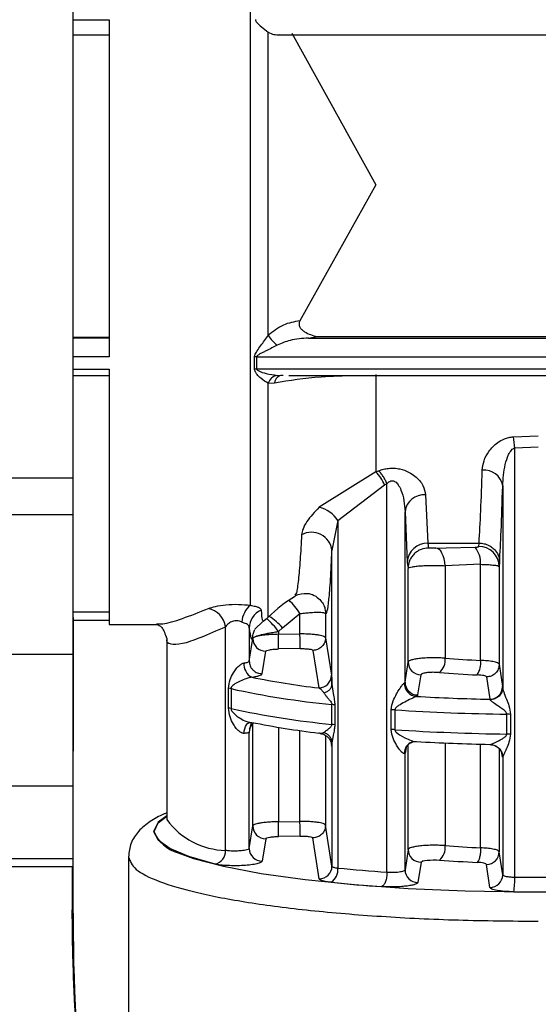
# Model space of a CAD drawing. Units: millimetres. Extents: x 10 to 416, y 10 to 287.
# Drawn here: x 100 to 110, y 194 to 213 of the extents above; entities that cross this region are included whole.
import ezdxf

# ---------------------------------------------------------------- set-up
doc = ezdxf.new("R2010")
doc.units = ezdxf.units.MM

msp = doc.modelspace()

# ---------------------------------------------------------------- linework, layer by layer
at = {"color": 7, "linetype": 'Continuous', "lineweight": 25}
for p, q in [((100.7379, 223.0659), (100.7379, 204.4187)), ((104.2031, 201.93), (104.2031, 219.7539)), ((101.4483, 213.362), (101.4483, 206.7783)), ((100.7379, 213.0667), (101.4483, 213.0667)), ((104.5529, 207.2001), (104.5529, 213.1208)), ((104.7301, 213.0684), (120.3233, 213.0684)), ((105.0148, 213.1001), (106.6543, 210.1375)), ((106.6543, 210.1375), (105.1688, 207.4824)), ((101.4483, 207.156), (100.7379, 207.156)), ((105.3383, 207.1462), (105.505, 207.1748)), ((105.3383, 207.1462), (120.0733, 207.1462)), ((105.505, 207.1748), (120.0733, 207.1748)), ((104.2845, 206.5399), (104.2845, 206.7783)), ((104.3252, 206.7799), (120.4738, 206.7799)), ((104.3252, 206.7799), (104.3252, 206.5415)), ((101.4483, 206.5399), (101.4483, 201.553)), ((120.4738, 206.5415), (104.3252, 206.5415)), ((100.7379, 206.4153), (101.4483, 206.4153)), ((104.7278, 206.4179), (104.8416, 206.4201)), ((104.9531, 206.417), (120.1463, 206.417)), ((106.6543, 206.4332), (106.6543, 204.5334)), ((104.5529, 206.2647), (104.6771, 206.2751)), ((109.3367, 205.218), (109.8233, 205.2361)), ((109.8233, 205.0183), (109.3622, 204.9993)), ((109.3622, 196.6207), (109.3622, 204.9993)), ((97.5907, 204.4187), (100.7379, 204.4187)), ((106.6543, 204.5334), (105.5479, 203.8436)), ((106.6543, 204.5334), (106.7069, 204.5546)), ((105.9111, 203.5853), (106.82, 204.2787)), ((106.82, 204.2787), (106.8698, 204.3011)), ((106.8699, 196.7173), (106.8698, 204.3011)), ((109.1282, 204.2607), (109.1281, 200.321)), ((107.6215, 204.0867), (107.6665, 203.1439)), ((100.7379, 203.6938), (97.5907, 203.6938)), ((100.7379, 203.6938), (100.7379, 200.9678)), ((107.2216, 200.4245), (107.2216, 203.7565)), ((107.2216, 203.7565), (107.2667, 202.7718)), ((105.9111, 203.5853), (105.7961, 202.9995)), ((105.9111, 203.5853), (105.9111, 196.7986)), ((107.6665, 203.1439), (108.6677, 203.1439)), ((107.6665, 203.1439), (107.6815, 203.0467)), ((107.8258, 203.0454), (108.0239, 203.0501)), ((108.6607, 203.0776), (108.6677, 203.1439)), ((105.7961, 200.388), (105.7961, 202.9995)), ((107.2667, 202.7718), (107.2816, 202.6487)), ((107.2816, 200.821), (107.2816, 202.6487)), ((108.6979, 202.7288), (108.0034, 202.7018)), ((108.0034, 202.7018), (108.0034, 200.8958)), ((108.6979, 200.8535), (108.6979, 202.7288)), ((109.0676, 202.7718), (109.0605, 202.6878)), ((109.0605, 202.6878), (109.0605, 200.7769)), ((100.7446, 202.5037), (100.7379, 202.5037)), ((105.0826, 202.1432), (105.0708, 202.1234)), ((100.7446, 201.1725), (100.7446, 201.9036)), ((100.7446, 201.803), (101.4483, 201.803)), ((104.8327, 201.489), (105.1709, 201.7664)), ((105.1709, 201.3687), (105.1709, 201.7664)), ((105.6707, 201.7659), (105.6707, 201.2954)), ((100.7446, 201.6382), (101.4483, 201.6382)), ((100.7446, 201.6382), (100.7446, 199.8363)), ((100.7446, 200.1466), (100.7446, 201.6382)), ((101.4483, 201.553), (102.3703, 201.553)), ((103.7197, 197.1433), (103.7197, 201.511)), ((104.1801, 201.4831), (104.1801, 200.8398)), ((104.2905, 201.4593), (104.4431, 201.6146)), ((104.7499, 201.4178), (104.8327, 201.489)), ((104.7499, 201.4178), (104.7499, 201.3616)), ((104.7499, 201.3616), (105.1709, 201.3687)), ((105.6707, 201.2954), (105.7858, 200.5622)), ((102.5733, 201.2824), (102.5733, 197.7587)), ((104.1801, 200.8398), (104.2501, 201.28)), ((104.2501, 201.28), (104.2501, 201.2855)), ((100.7379, 200.9678), (97.5907, 200.9678)), ((100.7379, 200.9678), (100.7379, 198.3976)), ((104.4336, 200.5923), (104.5042, 201.0322)), ((105.1752, 201.0827), (104.7542, 201.0755)), ((105.425, 201.0477), (105.5385, 200.3149)), ((107.2216, 200.4245), (107.2816, 200.821)), ((109.0605, 200.7769), (109.1261, 200.341)), ((100.7446, 200.2785), (100.7446, 200.5938)), ((107.473, 200.1772), (107.5336, 200.5739)), ((108.8116, 200.5296), (108.8767, 200.0938)), ((107.2064, 200.4092), (107.2216, 200.4245)), ((109.1261, 200.341), (109.1281, 200.321)), ((103.7745, 199.9218), (103.7745, 200.3096)), ((103.8263, 200.3008), (103.8263, 199.913)), ((107.473, 200.1772), (107.4426, 200.1495)), ((105.7942, 199.6035), (105.7942, 199.9913)), ((105.8504, 199.9831), (105.8504, 199.5954)), ((108.8841, 200.0836), (108.8767, 200.0938)), ((100.7446, 199.8687), (100.7446, 199.8629)), ((106.949, 199.5021), (106.949, 199.8899)), ((107.0231, 199.887), (107.0231, 199.4992)), ((109.2083, 199.4145), (109.2083, 199.8023)), ((109.2825, 199.7995), (109.2825, 199.4117)), ((104.1651, 199.6313), (104.1636, 199.6371)), ((100.7446, 199.5333), (100.7446, 199.0798)), ((100.7446, 199.4531), (100.7446, 199.1897)), ((100.7446, 196.8986), (100.7446, 199.436)), ((104.1801, 197.1791), (104.1801, 199.4511)), ((105.7961, 199.2373), (105.7961, 196.8343)), ((108.8767, 199.2123), (108.8841, 199.2097)), ((100.7379, 199.0396), (100.7446, 199.0396)), ((107.2216, 199.0438), (107.2064, 199.0341)), ((107.2216, 196.7638), (107.2216, 199.0438)), ((109.1033, 199.0607), (109.1118, 199.0424)), ((109.1261, 198.9658), (109.1118, 199.0424)), ((109.1281, 198.9608), (109.1261, 198.9658)), ((109.1281, 198.9608), (109.1282, 196.6664)), ((100.7379, 198.3976), (97.5907, 198.3976)), ((100.7379, 198.3976), (100.7379, 196.9801)), ((102.573, 197.7648), (102.5748, 197.7524)), ((102.5733, 197.7587), (102.574, 197.7428)), ((104.7499, 197.7009), (105.1709, 197.708)), ((104.1801, 197.1791), (104.2501, 197.6193)), ((105.7961, 196.8343), (105.6707, 197.6348)), ((104.5042, 197.3716), (104.4336, 196.9316)), ((105.1752, 197.422), (104.7542, 197.4148)), ((105.5487, 196.587), (105.425, 197.3871)), ((107.2816, 197.1605), (107.2216, 196.7638)), ((109.1282, 196.6664), (109.0605, 197.1162)), ((100.7379, 196.9801), (97.5907, 196.9801)), ((100.7246, 195.8037), (100.7446, 196.8986)), ((100.7379, 196.9801), (100.7379, 196.8294)), ((100.7446, 196.8986), (100.7446, 196.8992)), ((101.8233, 197.0179), (101.8233, 191.1604)), ((107.5336, 196.9132), (107.473, 196.5166)), ((108.8788, 196.4192), (108.8116, 196.869)), ((97.5907, 196.8294), (100.7379, 196.8294)), ((100.7246, 196.8294), (100.7246, 195.8037)), ((100.7246, 195.8037), (100.7709, 194.1375))]:
    msp.add_line(p, q, dxfattribs=at)
at = {"color": 8, "linetype": 'Continuous', "lineweight": 25}
for p, q in [((100.7379, 213.362), (101.4483, 213.362)), ((101.4483, 207.1445), (100.7379, 207.1445)), ((101.4483, 206.7783), (100.7379, 206.7783)), ((100.7379, 206.5399), (101.4483, 206.5399)), ((104.5529, 201.6957), (104.5529, 206.2647)), ((108.0239, 203.0501), (108.5882, 203.0634)), ((100.7379, 201.9036), (100.7446, 201.9036)), ((100.7446, 201.1725), (100.7379, 201.1725)), ((104.2501, 197.6193), (104.2501, 199.6391)), ((100.7446, 199.5333), (100.7379, 199.5333)), ((104.1943, 199.5327), (104.1801, 199.4511)), ((104.7499, 199.5461), (104.7499, 197.7009)), ((105.1709, 197.708), (105.1709, 199.4816)), ((105.6707, 199.3862), (105.6707, 197.6348)), ((105.7815, 199.2324), (105.7858, 199.187)), ((107.2816, 197.1605), (107.2816, 199.2029)), ((108.0034, 199.2402), (108.0034, 197.2351)), ((108.6979, 197.1929), (108.6979, 199.2166)), ((100.7379, 199.0798), (100.7446, 199.0798)), ((107.2419, 199.1534), (107.2216, 199.0438)), ((109.0605, 199.1299), (109.0605, 197.1162))]:
    msp.add_line(p, q, dxfattribs=at)
at = {"color": 7, "linetype": 'Continuous', "lineweight": 25, "flags": 128}
for points in [[(108.0034, 202.7018), (107.9961, 202.7714), (107.9835, 202.8371), (107.9657, 202.8966), (107.9435, 202.948), (107.9176, 202.9898), (107.8887, 203.0205), (107.8577, 203.0393), (107.8258, 203.0454)], [(107.3579, 199.2563), (107.3968, 199.2659), (107.4426, 199.268)], [(102.7948, 197.096), (103.0942, 196.9876), (103.6817, 196.8321), (104.4131, 196.6927), (105.2713, 196.5724), (106.2362, 196.4741), (107.2852, 196.4001), (108.3937, 196.3522), (109.5357, 196.3315), (110.6844, 196.3384), (111.8129, 196.3728), (112.8948, 196.4339), (113.9048, 196.5203), (114.819, 196.6299), (115.6162, 196.7602), (116.2775, 196.9081), (116.6765, 197.029)], [(107.5336, 196.9132), (107.5431, 196.9239), (107.5535, 196.9291), (107.5601, 196.9316), (107.5637, 196.9328), (107.5643, 196.9331), (107.5656, 196.9334), (107.5656, 196.9334), (107.5656, 196.9334), (107.5656, 196.9335), (107.5658, 196.9335), (107.566, 196.9336), (107.566, 196.9336), (107.566, 196.9336), (107.566, 196.9336), (107.5692, 196.9346), (107.57, 196.9348), (107.5702, 196.9349), (107.5704, 196.935), (107.5704, 196.935), (107.5703, 196.9349), (107.5703, 196.9349), (107.5697, 196.9347), (107.5671, 196.9339), (107.5644, 196.9331), (107.5637, 196.9328), (107.5635, 196.9328), (107.5634, 196.9328), (107.5634, 196.9328), (107.5634, 196.9327), (107.5634, 196.9328), (107.5634, 196.9328), (107.5635, 196.9328), (107.5641, 196.933), (107.5665, 196.9337), (107.5692, 196.9346), (107.5706, 196.9351), (107.5708, 196.9351), (107.5709, 196.9351), (107.5709, 196.9351), (107.5709, 196.9351), (107.5709, 196.9351), (107.5709, 196.9351), (107.5705, 196.935), (107.5699, 196.9348), (107.5676, 196.9341), (107.5671, 196.9339), (107.567, 196.9339), (107.567, 196.9339), (107.567, 196.9339), (107.567, 196.9339), (107.567, 196.9339), (107.5673, 196.934), (107.5675, 196.9341), (107.5676, 196.9341), (107.5676, 196.9341), (107.5676, 196.9341), (107.5675, 196.934), (107.5603, 196.9317), (107.5595, 196.9315), (107.559, 196.9313), (107.559, 196.9313), (107.559, 196.9313), (107.559, 196.9313), (107.559, 196.9313), (107.559, 196.9313), (107.5591, 196.9313), (107.5593, 196.9314), (107.5611, 196.9319), (107.5758, 196.9364), (107.579, 196.9373), (107.6054, 196.9429), (107.6545, 196.95), (107.7139, 196.9552), (107.7734, 196.9576), (107.8333, 196.957), (107.8943, 196.9537)]]:
    msp.add_lwpolyline(points, dxfattribs=at)
at = {"color": 8, "linetype": 'Continuous', "lineweight": 25, "flags": 128}
for points in [[(104.0791, 199.4273), (104.0827, 199.4749), (104.0918, 199.5195), (104.1062, 199.5594), (104.1252, 199.5929), (104.1482, 199.6189), (104.1743, 199.6363), (104.1922, 199.6426)], [(104.1887, 199.5154), (104.185, 199.4998), (104.1801, 199.4511)], [(107.2216, 199.0438), (107.2265, 199.0922), (107.2314, 199.1122)], [(102.5733, 197.8189), (102.4025, 197.6919), (102.3145, 197.5116)], [(103.5129, 196.8756), (103.0023, 197.023), (102.63, 197.1803), (102.4036, 197.3444), (102.3276, 197.5118), (102.4036, 197.6793), (102.5733, 197.8111)]]:
    msp.add_lwpolyline(points, dxfattribs=at)
at = {"color": 7, "linetype": 'Continuous', "lineweight": 25}
for centre, radius, start, end in [((105.079, 207.5093), 0.6102, 210.44412, 234.86293), ((104.3251, 206.2614), 0.5184, 89.99082, 94.49223), ((104.3251, 206.0476), 0.4939, 89.99066, 94.71599), ((104.7601, 206.2046), 0.2158, 98.61996, 163.81911), ((105.7541, 204.6906), 3.6212, 4.89023, 8.37547), ((108.7624, 204.2002), 0.3708, 9.38442, 95.27234), ((106.1379, 204.0162), 0.7309, 21.04594, 45.04295), ((107.5957, 203.7107), 0.3769, 86.07924, 173.01757), ((105.3714, 203.2109), 0.6569, 34.74995, 74.40738), ((105.3942, 202.9489), 0.405, 7.17177, 118.17536), ((107.6578, 202.7524), 0.3916, 88.72051, 177.15873), ((108.2005, 202.7509), 0.4979, 357.44637, 38.87532), ((108.6625, 202.6794), 0.3982, 1.20732, 90.25755), ((106.6543, 199.549), 3.004, 121.58205, 134.38867), ((104.5114, 201.5651), 0.4777, 130.19048, 175.5451), ((103.2956, 201.4442), 0.4293, 8.94419, 78.26096), ((104.5736, 201.477), 0.3936, 114.16599, 179.10975), ((104.2031, 202.053), 0.5, 300.29555, 314.38867), ((67.0933, 200.6525), 37.6633, 0.64353, 1.07874), ((67.3949, 200.6594), 37.7826, 0.64192, 1.07574), ((104.4997, 201.2818), 0.2496, 180.42348, 271.04769), ((104.3571, 200.7741), 0.2794, 174.17143, 243.30755), ((107.531, 200.8233), 0.2495, 180.52419, 270.59493), ((107.6906, 200.8551), 0.3154, 310.23219, 7.41809), ((109.6383, 222.0463), 21.2136, 265.57986, 267.45943), ((108.2666, 200.8059), 0.434, 326.99439, 6.29708), ((107.368, 215.9022), 15.6944, 258.47212, 263.30583), ((105.5364, 200.5643), 0.2494, 270.49705, 359.52679), ((109.6272, 223.032), 22.4846, 265.57986, 267.45943), ((107.4659, 200.408), 0.2595, 179.71851, 264.85217), ((107.471, 200.4267), 0.2494, 180.50238, 270.45855), ((108.8767, 200.3432), 0.2494, 270.01298, 359.49724), ((103.7146, 199.8017), 0.5114, 77.37825, 83.27047), ((107.379, 216.4794), 16.5642, 257.61504, 264.50989), ((109.7334, 240.6478), 40.5631, 266.76253, 268.78985), ((105.7298, 199.3497), 0.6448, 79.22275, 84.26918), ((103.7146, 199.4139), 0.5114, 77.37825, 83.27045), ((107.379, 216.0917), 16.5642, 257.61504, 264.50989), ((106.9294, 198.4449), 1.4451, 86.28122, 89.22418), ((109.7355, 241.6392), 41.8403, 266.28306, 269.27795), ((109.1899, 198.3512), 1.4512, 86.3409, 89.27565), ((104.4258, 199.4506), 0.2458, 130.97572, 164.70558), ((107.368, 215.0208), 15.6943, 258.47212, 263.30583), ((105.7298, 198.9619), 0.6448, 79.22277, 84.26917), ((106.9294, 198.0572), 1.4451, 86.28122, 89.22418), ((109.7355, 241.2515), 41.8403, 266.28306, 269.27795), ((109.1899, 197.9635), 1.4512, 86.3409, 89.27565), ((109.7334, 239.7664), 40.5631, 266.76253, 268.78985), ((67.0945, 196.9918), 37.662, 0.64355, 1.07878), ((67.3968, 196.9987), 37.7808, 0.64193, 1.07577), ((104.4997, 197.6211), 0.2496, 180.42344, 271.04795), ((103.459, 197.131), 0.261, 281.92437, 2.70544), ((104.4296, 197.1811), 0.2495, 180.46477, 270.90736), ((107.531, 197.1627), 0.2495, 180.4963, 270.59527), ((107.6906, 197.1944), 0.3154, 310.23221, 7.41815), ((109.6383, 218.3857), 21.2136, 265.57986, 267.45943), ((108.8112, 197.1184), 0.2494, 270.10075, 359.50018), ((109.6272, 219.3715), 22.4848, 265.57989, 267.45961), ((105.5467, 196.8364), 0.2494, 270.46885, 359.52403), ((105.625, 196.7632), 0.2882, 302.18001, 7.05697), ((109.0706, 228.3418), 31.701, 264.2801, 266.01923), ((107.471, 196.766), 0.2494, 180.50251, 270.45865), ((109.0451, 229.1312), 32.7751, 264.2801, 266.01923), ((108.8788, 196.6686), 0.2494, 270.01118, 359.49714), ((107.6907, 196.5691), 1.6723, 351.96432, 1.76962), ((109.8232, 242.6613), 46.043, 269.42624, 270.57382), ((109.8232, 243.9358), 47.6029, 269.42624, 270.57382), ((130.7246, 195.8042), 30, 179.99993, 201.14565), ((130.7246, 195.8038), 30, 179.99993, 184.34347)]:
    msp.add_arc(centre, radius, start, end, dxfattribs=at)
at = {"color": 8, "linetype": 'Continuous', "lineweight": 25}
for centre, radius, start, end in [((104.8385, 206.2603), 0.1621, 95.31001, 174.75389), ((104.0266, 201.0531), 1.3484, 31.937, 46.31518), ((103.9759, 200.745), 1.1348, 40.97271, 58.44842), ((103.4787, 200.5002), 1.5678, 35.82545, 48.20883), ((107.437, 199.0396), 0.2306, 110.03998, 181.38143), ((103.7492, 198.5942), 1.4513, 215.92093, 268.83409), ((102.9842, 197.8002), 0.7292, 203.31408, 254.94751)]:
    msp.add_arc(centre, radius, start, end, dxfattribs=at)
at = {"color": 7, "linetype": 'Continuous', "lineweight": 25}
for points, knots in [([(104.3026, 213.3637), (104.3036, 213.3568), (104.3057, 213.3413), (104.3395, 213.2876), (104.4324, 213.2112), (104.5091, 213.1537), (104.5529, 213.1208)], [0, 0, 0, 0, 0.056477, 0.125155, 0.5003085, 1, 1, 1, 1]), ([(104.5529, 213.1208), (104.5884, 213.1022), (104.6594, 213.0649), (104.7373, 213.0693), (104.7762, 213.0715)], [0, 0, 0, 0, 0.49964927, 1, 1, 1, 1]), ([(105.1688, 207.4824), (105.0584, 207.463), (104.8333, 207.4233), (104.6475, 207.2754), (104.5529, 207.2001)], [0, 0, 0, 0, 0.49074156, 1, 1, 1, 1]), ([(105.1688, 207.4824), (105.1643, 207.4722), (105.1556, 207.4523), (105.1517, 207.4201), (105.1562, 207.3881), (105.1717, 207.3497), (105.2062, 207.3066), (105.3121, 207.2291), (105.4202, 207.1987), (105.505, 207.1748)], [0, 0, 0, 0, 0.064559, 0.1252861, 0.1859608, 0.2503718, 0.3636621, 0.5004147, 1, 1, 1, 1]), ([(104.2845, 206.7783), (104.2856, 206.7881), (104.29, 206.8287), (104.3384, 206.9025), (104.4304, 207.03), (104.5045, 207.1328), (104.5529, 207.2001)], [0, 0, 0, 0, 0.0642761, 0.2664246, 0.5204107, 1, 1, 1, 1]), ([(105.3383, 207.1462), (105.2165, 207.1388), (105.0057, 207.1259), (104.8103, 207.0446), (104.7278, 207.0102)], [0, 0, 0, 0, 0.5777402, 1, 1, 1, 1]), ([(104.7278, 207.0102), (104.656, 206.9722), (104.562, 206.9225), (104.4524, 206.8679), (104.3996, 206.841), (104.3611, 206.82), (104.3358, 206.8007), (104.3265, 206.7882), (104.3256, 206.7825), (104.3252, 206.7799)], [0, 0, 0, 0, 0.5193666, 0.679488, 0.7753551, 0.8970713, 0.9590383, 0.9814392, 1, 1, 1, 1]), ([(104.5529, 206.2647), (104.5048, 206.2922), (104.431, 206.3345), (104.3439, 206.4217), (104.3043, 206.4751), (104.2875, 206.5104), (104.2855, 206.5306), (104.2845, 206.5399)], [0, 0, 0, 0, 0.4793115, 0.7355765, 0.8633097, 0.937012, 1, 1, 1, 1]), ([(104.3252, 206.5415), (104.3256, 206.539), (104.3265, 206.5335), (104.3358, 206.5219), (104.3927, 206.4853), (104.5335, 206.4448), (104.6565, 206.4278), (104.7278, 206.4179)], [0, 0, 0, 0, 0.018517, 0.0409005, 0.1028806, 0.4802544, 1, 1, 1, 1]), ([(108.7283, 204.5694), (108.7359, 204.6303), (108.7511, 204.7528), (108.8504, 204.9388), (108.9902, 205.0872), (109.138, 205.1707), (109.245, 205.2068), (109.3066, 205.2144), (109.3367, 205.218)], [0, 0, 0, 0, 0.2328628, 0.4680232, 0.7136178, 0.8480123, 0.9257426, 1, 1, 1, 1]), ([(109.1282, 204.2607), (109.1373, 204.4001), (109.1508, 204.606), (109.2246, 204.8425), (109.2842, 204.9448), (109.3286, 204.9871), (109.3518, 204.9955), (109.3622, 204.9993)], [0, 0, 0, 0, 0.5324212, 0.7865364, 0.9159979, 0.9625473, 1, 1, 1, 1]), ([(106.7069, 204.5546), (106.7378, 204.5657), (106.7983, 204.5874), (106.902, 204.605), (107.0109, 204.6079), (107.149, 204.589), (107.2934, 204.5361), (107.4563, 204.428), (107.5875, 204.273), (107.6102, 204.1482), (107.6215, 204.0867)], [0, 0, 0, 0, 0.0724296, 0.1418936, 0.2171154, 0.2933062, 0.4280706, 0.5502951, 0.7781897, 1, 1, 1, 1]), ([(108.6677, 203.1439), (108.6791, 203.339), (108.7013, 203.717), (108.7195, 204.2916), (108.7283, 204.5694)], [0, 0, 0, 0, 0.5163979, 1, 1, 1, 1]), ([(106.8698, 204.3011), (106.859, 204.326), (106.8369, 204.3765), (106.7964, 204.446), (106.7525, 204.5079), (106.722, 204.5392), (106.7069, 204.5546)], [0, 0, 0, 0, 0.2473231, 0.4999982, 0.7526744, 1, 1, 1, 1]), ([(106.8698, 204.3011), (106.8813, 204.3135), (106.9018, 204.336), (106.9366, 204.3551), (106.9649, 204.3606), (106.9869, 204.3596), (107.0085, 204.3534), (107.0477, 204.3326), (107.0985, 204.2741), (107.1952, 204.0819), (107.2099, 203.9004), (107.2216, 203.7565)], [0, 0, 0, 0, 0.0602867, 0.1084247, 0.1323655, 0.1559292, 0.1805388, 0.2074517, 0.3066858, 0.4504226, 1, 1, 1, 1]), ([(109.0676, 202.7718), (109.0782, 202.9603), (109.1004, 203.3523), (109.1187, 203.9503), (109.1282, 204.2607)], [0, 0, 0, 0, 0.48102064, 1, 1, 1, 1]), ([(105.5479, 203.8436), (105.459, 203.7502), (105.3235, 203.6079), (105.2238, 203.4204), (105.2097, 203.3429), (105.203, 203.3059)], [0, 0, 0, 0, 0.5004932, 0.7622295, 1, 1, 1, 1]), ([(107.6815, 203.0467), (107.6313, 203.0414), (107.5542, 203.0331), (107.4613, 202.9835), (107.3974, 202.9322), (107.3458, 202.8685), (107.2957, 202.7759), (107.2872, 202.6988), (107.2816, 202.6487)], [0, 0, 0, 0, 0.2395228, 0.368399, 0.4999913, 0.631585, 0.7604648, 1, 1, 1, 1]), ([(107.8258, 203.0454), (107.8103, 203.0454), (107.7869, 203.0455), (107.755, 203.0454), (107.7323, 203.0454), (107.7121, 203.0454), (107.6961, 203.0455), (107.6843, 203.0459), (107.6824, 203.0465), (107.6815, 203.0467)], [0, 0, 0, 0, 0.2574921, 0.3890828, 0.5164143, 0.6425193, 0.7654998, 0.8863951, 1, 1, 1, 1]), ([(108.5882, 203.0634), (108.5978, 203.0639), (108.6166, 203.0648), (108.6397, 203.0678), (108.6568, 203.072), (108.6594, 203.0757), (108.6607, 203.0776)], [0, 0, 0, 0, 0.2625463, 0.5122719, 0.7606613, 1, 1, 1, 1]), ([(108.6677, 203.1439), (108.7008, 203.1414), (108.7659, 203.1365), (108.8554, 203.1022), (108.93, 203.0541), (109.0018, 202.9815), (109.056, 202.8857), (109.064, 202.8067), (109.0676, 202.7718)], [0, 0, 0, 0, 0.1594778, 0.3137207, 0.4588787, 0.5924225, 0.8201767, 1, 1, 1, 1]), ([(105.6707, 201.7659), (105.682, 201.7708), (105.7046, 201.7807), (105.7372, 202.0197), (105.7682, 202.405), (105.7868, 202.8013), (105.7961, 202.9995)], [0, 0, 0, 0, 0.2499193, 0.4998986, 0.75, 1, 1, 1, 1]), ([(107.2816, 202.6487), (107.2867, 202.6543), (107.2964, 202.6649), (107.3542, 202.6794), (107.4331, 202.6914), (107.5317, 202.7006), (107.6456, 202.7067), (107.7672, 202.709), (107.8903, 202.7077), (107.9657, 202.7037), (108.0034, 202.7018)], [0, 0, 0, 0, 0.1409549, 0.2700628, 0.3903744, 0.5127139, 0.6348397, 0.7567584, 0.8784763, 1, 1, 1, 1]), ([(108.6979, 202.7288), (108.7412, 202.7273), (108.832, 202.7242), (108.9473, 202.7152), (109.038, 202.7025), (109.0528, 202.6928), (109.0605, 202.6878)], [0, 0, 0, 0, 0.2180628, 0.4574097, 0.718056, 1, 1, 1, 1]), ([(100.7446, 201.6905), (100.7446, 201.6302), (100.7446, 201.4749), (100.7446, 201.6883), (100.7446, 202.164), (100.7446, 202.4018)], [0, 0, 0, 0, 0.24055305, 0.62027653, 1, 1, 1, 1]), ([(105.0832, 202.1177), (105.156, 202.1429), (105.2669, 202.1812), (105.4548, 202.1305), (105.5256, 202.0698), (105.5612, 202.0393)], [0, 0, 0, 0, 0.4873376, 0.7425031, 1, 1, 1, 1]), ([(103.383, 201.8646), (103.427, 201.8795), (103.5178, 201.9104), (103.7262, 201.942), (103.9715, 201.9529), (104.1262, 201.9376), (104.2031, 201.93)], [0, 0, 0, 0, 0.2333726, 0.4811736, 0.7421525, 1, 1, 1, 1]), ([(104.2031, 201.93), (104.236, 201.9227), (104.3055, 201.9072), (104.3895, 201.8852), (104.4033, 201.8557), (104.4125, 201.836)], [0, 0, 0, 0, 0.2311365, 0.4885918, 1, 1, 1, 1]), ([(105.1709, 201.7664), (105.2097, 201.7713), (105.2818, 201.7804), (105.397, 201.7899), (105.4977, 201.7945), (105.5779, 201.7924), (105.648, 201.7852), (105.6617, 201.7735), (105.6707, 201.7659)], [0, 0, 0, 0, 0.1515842, 0.2812582, 0.4742315, 0.6135943, 0.7478448, 1, 1, 1, 1]), ([(100.7446, 201.6382), (100.7446, 201.4368), (100.7446, 200.9418), (100.7446, 200.4153), (100.7446, 200.2249), (100.7446, 200.1297)], [0, 0, 0, 0, 0.2553671, 0.6276836, 1, 1, 1, 1]), ([(102.3769, 201.5536), (102.4097, 201.545), (102.4764, 201.5274), (102.5406, 201.3651), (102.5733, 201.2824)], [0, 0, 0, 0, 0.4908319, 1, 1, 1, 1]), ([(104.0352, 201.6022), (104.0207, 201.6081), (103.9927, 201.6197), (103.9446, 201.6269), (103.8965, 201.6252), (103.8378, 201.6112), (103.7702, 201.5731), (103.7379, 201.5334), (103.7197, 201.511)], [0, 0, 0, 0, 0.1263598, 0.245001, 0.3612651, 0.4808122, 0.7058406, 1, 1, 1, 1]), ([(104.1801, 201.4831), (104.1783, 201.4977), (104.1749, 201.5264), (104.1483, 201.5561), (104.1013, 201.5748), (104.0577, 201.5928), (104.0352, 201.6022)], [0, 0, 0, 0, 0.2487142, 0.4883312, 0.7352744, 1, 1, 1, 1]), ([(104.1801, 201.4831), (104.1915, 201.4037), (104.2142, 201.245), (104.2381, 201.272), (104.2501, 201.2855)], [0, 0, 0, 0, 0.5001113, 1, 1, 1, 1]), ([(104.2501, 201.2855), (104.2582, 201.2947), (104.2744, 201.313), (104.3811, 201.3471), (104.5133, 201.3772), (104.6426, 201.401), (104.7136, 201.4121), (104.7499, 201.4178)], [0, 0, 0, 0, 0.2358459, 0.4700801, 0.7215035, 0.8574918, 1, 1, 1, 1]), ([(104.7499, 201.3616), (104.7068, 201.3607), (104.6238, 201.359), (104.5116, 201.3508), (104.4203, 201.34), (104.3327, 201.3243), (104.266, 201.3039), (104.2549, 201.2873), (104.2501, 201.28)], [0, 0, 0, 0, 0.1673126, 0.3226056, 0.4658657, 0.5970803, 0.8224715, 1, 1, 1, 1]), ([(105.6707, 201.2954), (105.664, 201.3041), (105.6497, 201.3224), (105.568, 201.3425), (105.4738, 201.3556), (105.3848, 201.3634), (105.2821, 201.3685), (105.2085, 201.3686), (105.1709, 201.3687)], [0, 0, 0, 0, 0.2138131, 0.4512912, 0.5795047, 0.7136959, 0.8538619, 1, 1, 1, 1]), ([(105.6707, 201.2954), (105.6674, 201.2647), (105.6624, 201.2174), (105.6319, 201.1603), (105.6003, 201.1209), (105.561, 201.0889), (105.5039, 201.0576), (105.4561, 201.0516), (105.425, 201.0477)], [0, 0, 0, 0, 0.2396906, 0.3685108, 0.5, 0.6314892, 0.7603094, 1, 1, 1, 1]), ([(104.5042, 201.0322), (104.5087, 201.0375), (104.5177, 201.0479), (104.5758, 201.0618), (104.6576, 201.0721), (104.722, 201.0744), (104.7542, 201.0755)], [0, 0, 0, 0, 0.24997912, 0.4999733, 0.75000491, 1, 1, 1, 1]), ([(105.1752, 201.0827), (105.2074, 201.0826), (105.2718, 201.0826), (105.3535, 201.075), (105.4116, 201.063), (105.4206, 201.0528), (105.425, 201.0477)], [0, 0, 0, 0, 0.2501159, 0.5001355, 0.7501031, 1, 1, 1, 1]), ([(100.7446, 200.0779), (100.7446, 200.0705), (100.7446, 200.0328), (100.7446, 200.2181), (100.7446, 200.5569), (100.7446, 200.7263)], [0, 0, 0, 0, 0.1092192, 0.5546096, 1, 1, 1, 1]), ([(103.7745, 200.3096), (103.7826, 200.3665), (103.7978, 200.4732), (103.8621, 200.5945), (103.9229, 200.6851), (103.9772, 200.7455), (104.0231, 200.7808), (104.0568, 200.7974), (104.0718, 200.8008), (104.0791, 200.8025)], [0, 0, 0, 0, 0.281724, 0.5285409, 0.6838756, 0.8104174, 0.9127646, 0.95758, 1, 1, 1, 1]), ([(104.1801, 200.8398), (104.1835, 200.8085), (104.1887, 200.7604), (104.2204, 200.7025), (104.2532, 200.6627), (104.2939, 200.6307), (104.353, 200.6), (104.4018, 200.5953), (104.4336, 200.5923)], [0, 0, 0, 0, 0.2392623, 0.3682356, 0.5, 0.6317644, 0.7607377, 1, 1, 1, 1]), ([(108.0034, 200.8958), (107.9678, 200.8981), (107.8947, 200.9028), (107.7718, 200.9042), (107.6436, 200.9007), (107.5232, 200.8916), (107.4213, 200.878), (107.3451, 200.8612), (107.294, 200.8418), (107.2857, 200.828), (107.2816, 200.821)], [0, 0, 0, 0, 0.1149448, 0.2366091, 0.3649876, 0.5000751, 0.6250557, 0.7500367, 0.8750181, 1, 1, 1, 1]), ([(109.0605, 200.7769), (109.0527, 200.7868), (109.0377, 200.8058), (108.9462, 200.8291), (108.8309, 200.8456), (108.7408, 200.851), (108.6979, 200.8535)], [0, 0, 0, 0, 0.2839796, 0.5453412, 0.7840309, 1, 1, 1, 1]), ([(109.0605, 200.7769), (109.0572, 200.746), (109.0521, 200.6984), (109.0211, 200.6411), (108.989, 200.6016), (108.9491, 200.5696), (108.8912, 200.5386), (108.843, 200.5332), (108.8116, 200.5296)], [0, 0, 0, 0, 0.2395168, 0.3683991, 0.5, 0.6316009, 0.7604832, 1, 1, 1, 1]), ([(104.2316, 200.5245), (104.2228, 200.523), (104.2045, 200.5201), (104.158, 200.5086), (104.0757, 200.4812), (103.9748, 200.4367), (103.8943, 200.3906), (103.8484, 200.3524), (103.8321, 200.3278), (103.827, 200.3121), (103.8265, 200.3044), (103.8263, 200.3008)], [0, 0, 0, 0, 0.0570416, 0.1188893, 0.2664392, 0.5284568, 0.7824053, 0.899989, 0.9566684, 0.9795319, 1, 1, 1, 1]), ([(104.2316, 200.5245), (104.2608, 200.529), (104.3186, 200.538), (104.3808, 200.555), (104.4235, 200.5733), (104.4302, 200.586), (104.4336, 200.5923)], [0, 0, 0, 0, 0.2532075, 0.4999989, 0.7509861, 1, 1, 1, 1]), ([(105.7858, 200.5622), (105.7876, 200.5465), (105.7912, 200.5147), (105.7944, 200.4307), (105.7961, 200.388)], [0, 0, 0, 0, 0.4930542, 1, 1, 1, 1]), ([(107.8943, 200.6143), (107.8604, 200.6166), (107.8121, 200.6198), (107.7447, 200.6198), (107.7, 200.618), (107.6586, 200.6142), (107.6056, 200.6062), (107.5729, 200.5972), (107.5506, 200.5888), (107.5384, 200.5828), (107.5355, 200.5775), (107.5336, 200.5739)], [0, 0, 0, 0, 0.2134561, 0.3042185, 0.3901456, 0.4770015, 0.5697163, 0.7900878, 0.8199106, 0.8792775, 1, 1, 1, 1]), ([(108.8116, 200.5296), (108.8086, 200.5343), (108.8028, 200.5434), (108.762, 200.5553), (108.705, 200.565), (108.6554, 200.568), (108.6305, 200.5695)], [0, 0, 0, 0, 0.2513746, 0.5000473, 0.7501745, 1, 1, 1, 1]), ([(105.6393, 200.2165), (105.6608, 200.2248), (105.7047, 200.2418), (105.755, 200.2838), (105.789, 200.334), (105.7937, 200.3703), (105.7961, 200.388)], [0, 0, 0, 0, 0.2445326, 0.500003, 0.7554717, 1, 1, 1, 1]), ([(105.7961, 200.388), (105.8018, 200.3278), (105.8112, 200.2289), (105.843, 200.0916), (105.8481, 200.0163), (105.8504, 199.9831)], [0, 0, 0, 0, 0.4657873, 0.7647056, 1, 1, 1, 1]), ([(106.949, 199.8899), (106.9594, 199.9477), (106.979, 200.056), (107.0487, 200.1836), (107.1038, 200.2796), (107.147, 200.3446), (107.1775, 200.3836), (107.1962, 200.4026), (107.2031, 200.4071), (107.2064, 200.4092)], [0, 0, 0, 0, 0.2817244, 0.5285414, 0.683876, 0.8104177, 0.9127647, 0.95758, 1, 1, 1, 1]), ([(105.6393, 200.2165), (105.6253, 200.237), (105.5928, 200.2846), (105.5582, 200.3039), (105.5385, 200.3149)], [0, 0, 0, 0, 0.4320004, 1, 1, 1, 1]), ([(105.6393, 200.2165), (105.6503, 200.1994), (105.6613, 200.1823), (105.6754, 200.1645), (105.6757, 200.1642), (105.6766, 200.163), (105.6802, 200.1586), (105.6941, 200.1415), (105.7226, 200.1072), (105.7594, 200.0661), (105.7841, 200.0285), (105.7929, 200.0059), (105.7938, 199.9959), (105.7942, 199.9913)], [0, 0, 0, 0, 0.269706, 0.2703401, 0.2714662, 0.2751939, 0.2885535, 0.338902, 0.5342489, 0.7860352, 0.9120695, 0.9596077, 1, 1, 1, 1]), ([(107.4426, 200.1495), (107.4383, 200.1475), (107.4293, 200.1432), (107.3971, 200.128), (107.3257, 200.0934), (107.2166, 200.039), (107.1165, 199.9844), (107.0541, 199.9411), (107.0314, 199.9147), (107.0241, 199.8984), (107.0234, 199.8906), (107.0231, 199.887)], [0, 0, 0, 0, 0.0570417, 0.1188895, 0.2664395, 0.5284572, 0.7824056, 0.8999891, 0.9566682, 0.9795317, 1, 1, 1, 1]), ([(109.1281, 200.321), (109.1248, 200.2917), (109.1196, 200.2467), (109.0892, 200.1923), (109.0579, 200.1547), (109.019, 200.124), (108.9623, 200.0938), (108.9149, 200.0876), (108.8841, 200.0836)], [0, 0, 0, 0, 0.2398901, 0.3686718, 0.5000709, 0.6314597, 0.7602117, 1, 1, 1, 1]), ([(109.1281, 200.321), (109.1295, 200.3112), (109.1325, 200.2897), (109.1553, 200.2157), (109.196, 200.104), (109.2575, 199.9576), (109.2738, 199.8545), (109.2825, 199.7995)], [0, 0, 0, 0, 0.0885878, 0.1941559, 0.4705912, 0.7175645, 1, 1, 1, 1]), ([(109.2083, 199.8023), (109.208, 199.8058), (109.2074, 199.8131), (109.201, 199.8288), (109.1546, 199.889), (109.0535, 199.9475), (108.9584, 200.0165), (108.903, 200.0598), (108.8899, 200.0763), (108.8841, 200.0836)], [0, 0, 0, 0, 0.0208299, 0.0438478, 0.0999863, 0.4699252, 0.7327873, 0.8814645, 1, 1, 1, 1]), ([(100.7446, 196.8992), (100.7446, 196.8994), (100.7446, 196.8998), (100.7446, 196.9035), (100.7446, 196.9177), (100.7446, 196.977), (100.7446, 197.4553), (100.7446, 198.4231), (100.7446, 199.3436), (100.7446, 199.8363)], [0, 0, 0, 0, 0.0011809, 0.002559, 0.006301, 0.018788, 0.0657092, 0.4998328, 1, 1, 1, 1]), ([(104.0791, 199.4273), (104.0718, 199.4274), (104.0568, 199.4275), (104.0231, 199.4387), (103.9772, 199.4696), (103.9229, 199.5287), (103.8621, 199.6218), (103.7978, 199.7522), (103.7826, 199.8629), (103.7745, 199.9218)], [0, 0, 0, 0, 0.0424149, 0.0872284, 0.189582, 0.3161427, 0.4715067, 0.7182836, 1, 1, 1, 1]), ([(103.8263, 199.913), (103.8265, 199.9093), (103.827, 199.9015), (103.8321, 199.884), (103.8696, 199.8164), (103.9583, 199.7488), (104.0755, 199.6785), (104.158, 199.6498), (104.2044, 199.642), (104.2228, 199.6427), (104.2316, 199.643)], [0, 0, 0, 0, 0.0204794, 0.0433605, 0.1000902, 0.4708441, 0.7331171, 0.8808896, 0.9428446, 1, 1, 1, 1]), ([(104.1886, 199.515), (104.2018, 199.5505), (104.2217, 199.604), (104.2194, 199.6241), (104.2186, 199.6308)], [0, 0, 0, 0, 0.6633531, 1, 1, 1, 1]), ([(105.6393, 199.4473), (105.6493, 199.4557), (105.6594, 199.4641), (105.6723, 199.4735), (105.6725, 199.4737), (105.6734, 199.4743), (105.6766, 199.4767), (105.6897, 199.4861), (105.7168, 199.5069), (105.7526, 199.5339), (105.7787, 199.5621), (105.7917, 199.5828), (105.7934, 199.5966), (105.7942, 199.6035)], [0, 0, 0, 0, 0.249914, 0.2500627, 0.2512238, 0.2544409, 0.2665979, 0.3138156, 0.4999963, 0.7502024, 0.8750659, 0.9377894, 1, 1, 1, 1]), ([(105.8504, 199.5954), (105.8481, 199.5631), (105.843, 199.4899), (105.8112, 199.3671), (105.8018, 199.2865), (105.7961, 199.2373)], [0, 0, 0, 0, 0.2351387, 0.5341616, 1, 1, 1, 1]), ([(105.6393, 199.4473), (105.6253, 199.4385), (105.5928, 199.4181), (105.5582, 199.4279), (105.5385, 199.4334)], [0, 0, 0, 0, 0.431983, 1, 1, 1, 1]), ([(105.5686, 199.4257), (105.5954, 199.4198), (105.6494, 199.4081), (105.7171, 199.3581), (105.764, 199.2956), (105.7758, 199.2527), (105.7818, 199.2308)], [0, 0, 0, 0, 0.24148349, 0.4869519, 0.73759382, 1, 1, 1, 1]), ([(105.6393, 199.4473), (105.6608, 199.4372), (105.7047, 199.4167), (105.755, 199.3654), (105.789, 199.3039), (105.7937, 199.2592), (105.7961, 199.2373)], [0, 0, 0, 0, 0.2445292, 0.4999982, 0.7554683, 1, 1, 1, 1]), ([(107.2064, 199.0341), (107.2031, 199.0336), (107.1963, 199.0328), (107.1775, 199.0415), (107.147, 199.0688), (107.1038, 199.1233), (107.0486, 199.2109), (106.979, 199.335), (106.9594, 199.444), (106.949, 199.5021)], [0, 0, 0, 0, 0.0424149, 0.0872284, 0.1895819, 0.3161425, 0.4715064, 0.7182833, 1, 1, 1, 1]), ([(107.0231, 199.4992), (107.0234, 199.4956), (107.0241, 199.4878), (107.0314, 199.4709), (107.0839, 199.4075), (107.1991, 199.3496), (107.3254, 199.2906), (107.3971, 199.2692), (107.4293, 199.2652), (107.4383, 199.2671), (107.4426, 199.268)], [0, 0, 0, 0, 0.0204798, 0.0433611, 0.1000902, 0.4708437, 0.7331169, 0.8808894, 0.9428445, 1, 1, 1, 1]), ([(108.8841, 199.2097), (108.8899, 199.2112), (108.903, 199.2144), (108.9582, 199.2378), (109.0146, 199.2647), (109.0819, 199.2998), (109.1314, 199.3279), (109.181, 199.3638), (109.201, 199.3886), (109.2074, 199.4038), (109.208, 199.4111), (109.2083, 199.4145)], [0, 0, 0, 0, 0.1183171, 0.2667414, 0.5292996, 0.5729741, 0.7831289, 0.9000975, 0.9561431, 0.9791509, 1, 1, 1, 1]), ([(109.2825, 199.4117), (109.2738, 199.3578), (109.2575, 199.2568), (109.1989, 199.13), (109.159, 199.0386), (109.1339, 198.9798), (109.1299, 198.9666), (109.1281, 198.9608)], [0, 0, 0, 0, 0.2824217, 0.5294124, 0.7668366, 0.8983529, 1, 1, 1, 1]), ([(105.7961, 199.2373), (105.7944, 199.2144), (105.7912, 199.1692), (105.7876, 199.1811), (105.7858, 199.187)], [0, 0, 0, 0, 0.50700915, 1, 1, 1, 1]), ([(107.2303, 199.1084), (107.2361, 199.1251), (107.2479, 199.1591), (107.2781, 199.2022), (107.315, 199.2368), (107.3407, 199.2487), (107.3536, 199.2547)], [0, 0, 0, 0, 0.2389047, 0.4877548, 0.7427106, 1, 1, 1, 1]), ([(107.3168, 199.2369), (107.3335, 199.2457), (107.3653, 199.2626), (107.3806, 199.2695), (107.3879, 199.2727)], [0, 0, 0, 0, 0.5266468, 1, 1, 1, 1]), ([(108.8819, 199.2098), (108.9068, 199.2074), (108.9587, 199.2022), (109.0295, 199.1638), (109.0817, 199.1143), (109.0975, 199.0749), (109.1033, 199.0607)], [0, 0, 0, 0, 0.2606377, 0.5433332, 0.8350756, 1, 1, 1, 1]), ([(108.8841, 199.2097), (108.9149, 199.2057), (108.9623, 199.1996), (109.019, 199.1682), (109.0579, 199.1361), (109.0892, 199.0966), (109.1196, 199.0393), (109.1248, 198.9918), (109.1281, 198.9608)], [0, 0, 0, 0, 0.23980338, 0.36855982, 0.49995014, 0.63134772, 0.76012505, 1, 1, 1, 1]), ([(102.5733, 197.8757), (102.5544, 197.8684), (102.4288, 197.8197), (102.2457, 197.7129), (102.0296, 197.5408), (101.859, 197.3054), (101.8363, 197.109), (101.8256, 197.0165)], [0, 0, 0, 0, 0.0475953, 0.3178698, 0.5840415, 0.8041498, 1, 1, 1, 1]), ([(104.7499, 197.7009), (104.7068, 197.7), (104.6238, 197.6984), (104.5116, 197.6901), (104.4202, 197.6794), (104.3327, 197.6636), (104.266, 197.6432), (104.2549, 197.6266), (104.2501, 197.6193)], [0, 0, 0, 0, 0.1673592, 0.3226856, 0.4659657, 0.597187, 0.8225516, 1, 1, 1, 1]), ([(105.6707, 197.6348), (105.664, 197.6434), (105.6497, 197.6618), (105.568, 197.6818), (105.4739, 197.695), (105.3848, 197.7028), (105.2821, 197.7078), (105.2085, 197.708), (105.1709, 197.708)], [0, 0, 0, 0, 0.2138292, 0.4513126, 0.5795248, 0.713712, 0.8538713, 1, 1, 1, 1]), ([(105.6707, 197.6348), (105.6674, 197.604), (105.6624, 197.5567), (105.6319, 197.4997), (105.6003, 197.4602), (105.561, 197.4282), (105.5039, 197.3969), (105.4561, 197.3909), (105.425, 197.3871)], [0, 0, 0, 0, 0.2396907, 0.3685108, 0.5, 0.6314892, 0.7603093, 1, 1, 1, 1]), ([(104.5042, 197.3716), (104.5087, 197.3768), (104.5177, 197.3873), (104.5758, 197.4011), (104.6576, 197.4115), (104.722, 197.4137), (104.7542, 197.4148)], [0, 0, 0, 0, 0.24997911, 0.49997329, 0.75000488, 1, 1, 1, 1]), ([(105.1752, 197.422), (105.2074, 197.422), (105.2717, 197.4219), (105.3535, 197.4143), (105.4116, 197.4024), (105.4206, 197.3922), (105.425, 197.3871)], [0, 0, 0, 0, 0.24999541, 0.50003228, 0.75000059, 1, 1, 1, 1]), ([(104.1801, 197.1791), (104.1793, 197.1771), (104.1772, 197.1712), (104.1584, 197.1594), (104.1163, 197.1475), (104.0577, 197.1381), (103.9919, 197.1313), (103.9119, 197.1277), (103.8314, 197.1291), (103.7644, 197.1343), (103.7342, 197.1404), (103.7197, 197.1433)], [0, 0, 0, 0, 0.0522482, 0.1530552, 0.3020364, 0.3950588, 0.5001839, 0.6376612, 0.7667941, 0.8875753, 1, 1, 1, 1]), ([(108.0034, 197.2351), (107.9678, 197.2374), (107.8947, 197.2421), (107.7718, 197.2436), (107.6436, 197.2401), (107.5232, 197.231), (107.4213, 197.2174), (107.3451, 197.2006), (107.294, 197.1813), (107.2857, 197.1674), (107.2816, 197.1605)], [0, 0, 0, 0, 0.1149382, 0.2366002, 0.3649811, 0.5000753, 0.6250559, 0.7500368, 0.8750182, 1, 1, 1, 1]), ([(109.0605, 197.1162), (109.0527, 197.1261), (109.0377, 197.1451), (108.9462, 197.1684), (108.8309, 197.1849), (108.7408, 197.1903), (108.6979, 197.1929)], [0, 0, 0, 0, 0.2839645, 0.545321, 0.7840158, 1, 1, 1, 1]), ([(104.4336, 196.9316), (104.4272, 196.9227), (104.4146, 196.9048), (104.3342, 196.8801), (104.2165, 196.8602), (104.0707, 196.8468), (103.9103, 196.8416), (103.7532, 196.8448), (103.6113, 196.856), (103.5457, 196.8691), (103.5129, 196.8756)], [0, 0, 0, 0, 0.12499168, 0.250019, 0.37477636, 0.49998019, 0.62470224, 0.74999472, 0.87499588, 1, 1, 1, 1]), ([(108.8116, 196.869), (108.8086, 196.8736), (108.8028, 196.8828), (108.762, 196.8947), (108.7051, 196.9043), (108.6554, 196.9074), (108.6306, 196.9089)], [0, 0, 0, 0, 0.2513824, 0.500046, 0.7501742, 1, 1, 1, 1]), ([(105.7961, 196.8343), (105.7982, 196.8304), (105.8024, 196.8227), (105.8282, 196.8126), (105.864, 196.8042), (105.8956, 196.8005), (105.9111, 196.7986)], [0, 0, 0, 0, 0.26350359, 0.51800026, 0.76349643, 1, 1, 1, 1]), ([(106.8699, 196.7173), (106.9016, 196.7159), (106.9513, 196.7136), (107.0231, 196.716), (107.0798, 196.7202), (107.1339, 196.7272), (107.1796, 196.7371), (107.2133, 196.7495), (107.2188, 196.759), (107.2216, 196.7638)], [0, 0, 0, 0, 0.2016388, 0.3148711, 0.4360416, 0.5651457, 0.7021779, 0.8471317, 1, 1, 1, 1]), ([(105.7786, 196.5193), (105.7458, 196.5231), (105.6804, 196.5308), (105.6093, 196.5474), (105.5601, 196.5663), (105.5525, 196.5801), (105.5487, 196.587)], [0, 0, 0, 0, 0.249998, 0.499942, 0.7504812, 1, 1, 1, 1]), ([(107.473, 196.5166), (107.4692, 196.5095), (107.4615, 196.4953), (107.412, 196.4753), (107.339, 196.4575), (107.2429, 196.4434), (107.131, 196.4335), (107.0097, 196.4287), (106.8854, 196.4286), (106.8083, 196.433), (106.7698, 196.4352)], [0, 0, 0, 0, 0.1239073, 0.2499867, 0.3741973, 0.5000214, 0.6247745, 0.7500434, 0.875011, 1, 1, 1, 1]), ([(109.1282, 196.6664), (109.1298, 196.663), (109.1329, 196.6563), (109.1568, 196.6442), (109.205, 196.6322), (109.281, 196.623), (109.3361, 196.6214), (109.3622, 196.6207)], [0, 0, 0, 0, 0.146948, 0.2877279, 0.5495394, 0.7869829, 1, 1, 1, 1]), ([(109.3465, 196.3353), (109.2854, 196.3371), (109.163, 196.3406), (109.0109, 196.3601), (108.9036, 196.3871), (108.8871, 196.4085), (108.8788, 196.4192)], [0, 0, 0, 0, 0.24995736, 0.49997064, 0.749994, 1, 1, 1, 1])]:
    msp.add_open_spline(points, degree=3, knots=knots, dxfattribs=at)
at = {"color": 8, "linetype": 'Continuous', "lineweight": 25}
for points, knots in [([(104.6771, 206.2751), (104.9649, 206.3213), (105.43, 206.396), (106.0194, 206.4112), (106.2441, 206.417)], [0, 0, 0, 0, 0.61876817, 1, 1, 1, 1]), ([(105.203, 203.3059), (105.1935, 203.1356), (105.1738, 202.7794), (105.1397, 202.402), (105.1089, 202.1692), (105.089, 202.1495), (105.0826, 202.1432)], [0, 0, 0, 0, 0.2606081, 0.5450251, 0.8534449, 1, 1, 1, 1]), ([(105.5604, 202.0389), (105.5828, 202.0118), (105.6273, 201.9581), (105.6636, 201.8621), (105.6684, 201.7968), (105.6707, 201.7659)], [0, 0, 0, 0, 0.3489283, 0.6918918, 1, 1, 1, 1]), ([(102.3703, 201.567), (102.4078, 201.5646), (102.59, 201.5532), (103.032, 201.7268), (103.383, 201.8646)], [0, 0, 0, 0, 0.2060735, 1, 1, 1, 1]), ([(104.4125, 201.836), (104.4185, 201.7569), (104.4289, 201.6218), (104.4397, 201.6325), (104.4442, 201.6369)], [0, 0, 0, 0, 0.5856071, 1, 1, 1, 1]), ([(102.5733, 201.2824), (102.5733, 201.2824), (102.5482, 201.2087), (102.6363, 201.165), (102.8507, 201.1661), (103.2158, 201.2868), (103.5518, 201.4363), (103.7197, 201.511)], [0, 0, 0, 0, 0.0000238, 0.246454, 0.5001907, 0.7501882, 1, 1, 1, 1]), ([(104.2501, 201.2855), (104.2521, 201.32), (104.2556, 201.3806), (104.2819, 201.435), (104.2931, 201.4583)], [0, 0, 0, 0, 0.5705779, 1, 1, 1, 1])]:
    msp.add_open_spline(points, degree=3, knots=knots, dxfattribs=at)
at = {"color": 7, "linetype": 'Continuous', "lineweight": 25}
for points in [[(100.7379, 204.4187), (100.7379, 204.3085), (100.7379, 204.0881), (100.7379, 203.8252), (100.7379, 203.6938)], [(100.7446, 201.1725), (100.7446, 201.0273), (100.7446, 200.7368), (100.7446, 200.2546), (100.7446, 199.816), (100.7446, 199.6275), (100.7446, 199.5333)], [(104.0791, 200.8025), (104.0936, 200.805), (104.1224, 200.8099), (104.1537, 200.8192), (104.1749, 200.8292), (104.1784, 200.8363), (104.1801, 200.8398)], [(100.7446, 199.8687), (100.7446, 199.8923), (100.7446, 199.9394), (100.7446, 200.049), (100.7446, 200.1696), (100.7446, 200.2422), (100.7446, 200.2785)], [(100.7446, 199.8629), (100.7446, 199.8393), (100.7446, 199.7922), (100.7446, 199.6825), (100.7446, 199.562), (100.7446, 199.4894), (100.7446, 199.4531)], [(104.1801, 199.4511), (104.1784, 199.4487), (104.1749, 199.4439), (104.1537, 199.4373), (104.1224, 199.4314), (104.0936, 199.4287), (104.0791, 199.4273)], [(108.6979, 197.1929), (108.6969, 197.1603), (108.6949, 197.0952), (108.6794, 197.0056), (108.6572, 196.9361), (108.6395, 196.9179), (108.6306, 196.9089)], [(101.7346, 188.085), (101.4058, 189.5356), (100.7483, 192.4367), (100.7458, 195.4114), (100.7446, 196.8987)], [(101.8233, 197.0179), (101.853, 196.9355), (101.9126, 196.7708), (102.3883, 196.5333), (103.1276, 196.3143), (104.1302, 196.1225), (105.35, 195.9648), (106.7421, 195.8485), (108.2525, 195.7737), (109.2997, 195.7643), (109.8233, 195.7596)], [(106.8699, 196.7173), (106.8684, 196.6848), (106.8654, 196.6197), (106.8423, 196.5306), (106.8093, 196.4616), (106.783, 196.444), (106.7698, 196.4352)]]:
    msp.add_open_spline(points, degree=3, dxfattribs=at)

doc.saveas('drawing.dxf')
